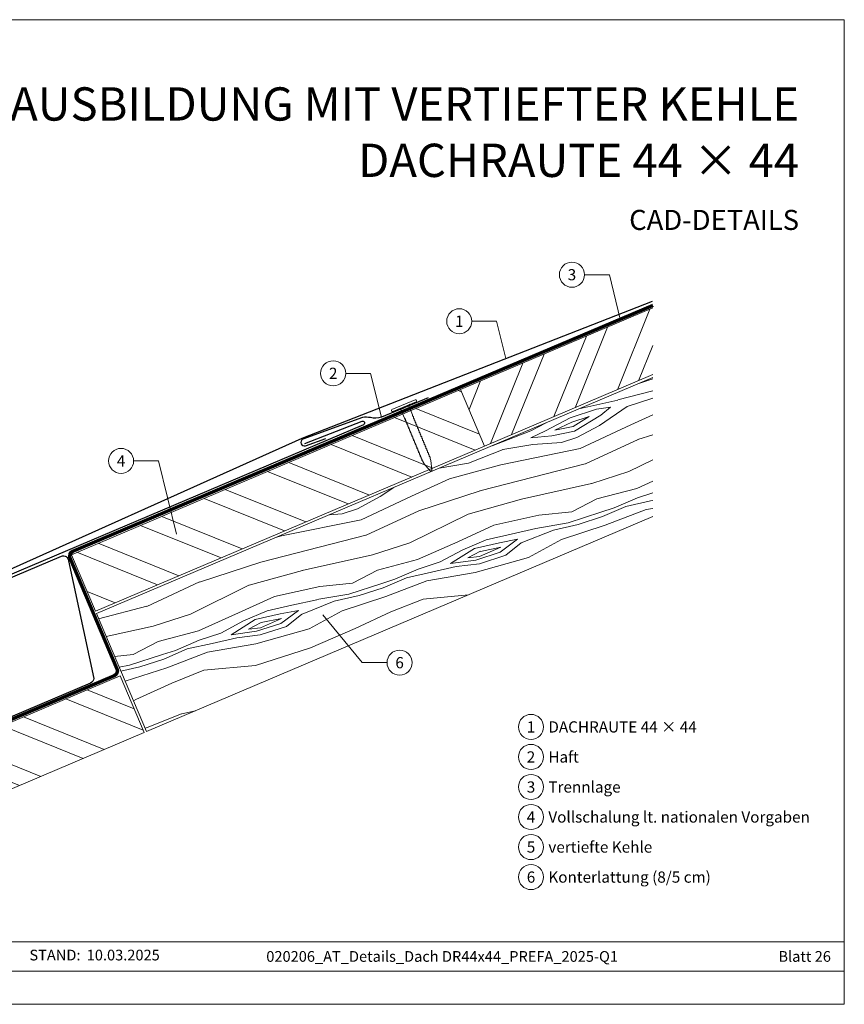
# Model space of a CAD drawing. Units: millimetres. Extents: x 0 to 70034, y 0 to 4832.
# Drawn here: x 48756 to 49078, y 0 to 384 of the extents above; entities that cross this region are included whole.
import ezdxf
from ezdxf.enums import TextEntityAlignment as Align

# ---------------------------------------------------------------- set-up
doc = ezdxf.new("R2010")
doc.units = ezdxf.units.MM
doc.linetypes.add('Trennlage', pattern=[30, 12, -18])
for name, color, linetype, lineweight, true_color in [('01_PREFA-Dachprodukt', 7, 'Continuous', 25, 0xe1000f), ('01_PREFA-Hafte', 7, 'Continuous', 25, 0xff7f7f), ('02_Nägel', 7, 'Continuous', 15, 0xff7f7f), ('04_Unterdach', 7, 'Continuous', 25, 0x505f69), ('04_Unterdach_Linie', 7, 'Continuous', 0, 0x505f69), ('06_Holz', 7, 'Continuous', 15, 0x8296a0), ('06_Holzschfraffur', 7, 'Continuous', 13, 0xdce6eb), ('08_Bemassung', 7, 'Continuous', 5, 0x505f69), ('10_Blattrahmen', 7, 'Continuous', 20, 0x000000), ('99_Text_1_DE', 7, 'Continuous', 25, 0xe1000f), ('99_Text_3_DE', 7, 'Continuous', 5, 0x505f69)]:
    doc.layers.add(name, color=color, linetype=linetype, lineweight=lineweight, true_color=true_color)
doc.layers.add('99_Text_2_DE', color=7, linetype='Continuous')
doc.styles.add('Arial', font='arial.ttf')
doc.styles.add('PREFA_Standard', font='arial.ttf', dxfattribs={"height": 20})

# ---------------------------------------------------------------- blocks, each defined once
blk = doc.blocks.new('A$C4BAB4951')
for p, q in [((0, -4.3), (0, 4.3)), ((0.7, -4.3), (0.7, 4.3)), ((-23.67, -0.01), (-23.67, 0.01)), ((-23.39, 0.39), (-20.4, 1.28)), ((-20.32, 1.29), (-19.6, 1.35)), ((-3.67, 1.5), (-0.4, 1.5)), ((-0.4, 1.5), (0, 2)), ((-0.4, -1.5), (-0.4, 1.5)), ((-23.39, -0.39), (-20.4, -1.28)), ((-20.32, -1.29), (-19.6, -1.35)), ((-3.67, -1.5), (-0.4, -1.5)), ((-0.4, -1.5), (0, -2))]:
    blk.add_line(p, q)
at = {"extrusion": (0, 0, -1)}
for centre, radius, start, end in [((-0.35, 4.3), 0.35, 0, 180), ((23.27, 0.01), 0.4, 360, 73.5064), ((20.28, 0.9), 0.4, 73.5064, 85.188), ((19.6, 1.91), 0.553, 244.5196, 270), ((18.58, -0.22), 1.8, 64.5196, 71.6711), ((19.1, 1.33), 0.17, 71.6711, 153.7368), ((18.86, 1.45), 0.0923, 267.8027, 333.7368), ((18.86, 1.91), 0.552, 244.5057, 269.6735), ((17.85, -0.22), 1.8, 64.5196, 71.6711), ((18.36, 1.33), 0.17, 71.6711, 153.7368), ((18.13, 1.45), 0.0923, 267.8027, 333.7368), ((18.13, 1.91), 0.551, 244.4964, 269.3324), ((17.12, -0.22), 1.8, 64.5196, 71.6711), ((17.63, 1.33), 0.17, 71.6711, 153.7368), ((17.39, 1.45), 0.0923, 267.8027, 333.7368), ((17.39, 1.91), 0.552, 244.5062, 269.673), ((16.38, -0.22), 1.8, 64.5196, 71.6711), ((16.89, 1.33), 0.17, 71.6711, 153.7368), ((16.66, 1.45), 0.0923, 267.8027, 333.7368), ((16.66, 1.91), 0.551, 244.4964, 269.3324), ((15.65, -0.22), 1.8, 64.5196, 71.6711), ((16.16, 1.33), 0.17, 71.6711, 153.7368), ((15.93, 1.45), 0.0923, 267.8027, 333.7368), ((15.93, 1.91), 0.552, 244.5057, 269.6735), ((14.91, -0.22), 1.8, 64.5196, 71.6711), ((15.43, 1.33), 0.17, 71.6711, 153.7368), ((15.19, 1.45), 0.0923, 267.8027, 333.7368), ((15.19, 1.91), 0.551, 244.4964, 269.3324), ((14.18, -0.22), 1.8, 64.5196, 71.6711), ((14.69, 1.33), 0.17, 71.6711, 153.7368), ((14.46, 1.45), 0.0923, 267.8027, 333.7368), ((14.46, 1.91), 0.552, 244.5057, 269.6735), ((13.45, -0.22), 1.8, 64.5196, 71.6711), ((13.96, 1.33), 0.17, 71.6711, 153.7368), ((13.72, 1.45), 0.0923, 267.8027, 333.7368), ((13.73, 1.91), 0.551, 244.4964, 269.3324), ((12.71, -0.22), 1.8, 64.5196, 71.6711), ((13.23, 1.33), 0.17, 71.6711, 153.7368), ((12.99, 1.45), 0.0923, 267.8027, 333.7368), ((12.99, 1.91), 0.552, 244.5057, 269.6735), ((11.98, -0.22), 1.8, 64.5196, 71.6711), ((12.49, 1.33), 0.17, 71.6711, 153.7368), ((12.26, 1.45), 0.0923, 267.8027, 333.7368), ((12.25, 1.92), 0.57, 244.7073, 270.3706), ((11.23, -0.22), 1.8, 64.5196, 71.6711), ((11.74, 1.33), 0.17, 71.6711, 153.7368), ((11.51, 1.45), 0.0923, 267.8027, 333.7368), ((11.51, 1.91), 0.551, 244.4964, 269.3324), ((10.5, -0.22), 1.8, 64.5196, 71.6711), ((11.01, 1.33), 0.17, 71.6711, 153.7368), ((10.78, 1.45), 0.0923, 267.8027, 333.7368), ((10.78, 1.91), 0.552, 244.5057, 269.6735), ((9.76, -0.22), 1.8, 64.5196, 71.6711), ((10.28, 1.33), 0.17, 71.6711, 153.7368), ((10.04, 1.45), 0.0923, 267.8027, 333.7368), ((10.04, 1.91), 0.551, 244.4964, 269.3324), ((9.03, -0.22), 1.8, 64.5196, 71.6711), ((9.54, 1.33), 0.17, 71.6711, 153.7368), ((9.31, 1.45), 0.0923, 267.8027, 333.7368), ((9.31, 1.91), 0.552, 244.5062, 269.673), ((8.29, -0.22), 1.8, 64.5196, 71.6711), ((8.81, 1.33), 0.17, 71.6711, 153.7368), ((8.57, 1.45), 0.0923, 267.8027, 333.7368), ((8.58, 1.91), 0.551, 244.4984, 269.3304), ((7.56, -0.22), 1.8, 64.5196, 71.6711), ((8.08, 1.33), 0.17, 71.6711, 153.7368), ((7.84, 1.45), 0.0923, 267.8027, 333.7368), ((7.84, 1.91), 0.552, 244.5057, 269.6735), ((6.83, -0.22), 1.8, 64.5196, 71.6711), ((7.34, 1.33), 0.17, 71.6711, 153.7368), ((7.11, 1.45), 0.0923, 267.8027, 333.7368), ((7.11, 1.91), 0.551, 244.4964, 269.3324), ((6.1, -0.22), 1.8, 64.5196, 71.6711), ((6.61, 1.33), 0.17, 71.6711, 153.7368), ((6.37, 1.45), 0.0923, 267.8027, 333.7368), ((6.37, 1.91), 0.552, 244.5057, 269.6735), ((5.36, -0.22), 1.8, 64.5196, 71.6711), ((5.87, 1.33), 0.17, 71.6711, 153.7368), ((5.64, 1.45), 0.0923, 267.8027, 333.7368), ((5.64, 1.91), 0.552, 244.5057, 269.6735), ((4.62, -0.22), 1.8, 64.5196, 71.6711), ((5.14, 1.33), 0.17, 71.6711, 153.7368), ((4.9, 1.45), 0.0923, 267.8027, 333.7368), ((4.91, 1.9), 0.551, 244.4964, 269.3324), ((3.89, -0.22), 1.8, 64.5196, 71.6711), ((4.41, 1.33), 0.17, 71.6711, 153.7368), ((4.17, 1.45), 0.0923, 267.8027, 333.7368), ((4.17, 1.91), 0.552, 244.5057, 269.6735), ((3.16, -0.22), 1.8, 64.5196, 71.6711), ((3.67, 1.33), 0.17, 71.6711, 90), ((23.27, -0.01), 0.4, 286.4936, 0), ((20.28, -0.9), 0.4, 274.812, 286.4936), ((19.6, -1.91), 0.553, 90, 115.4804), ((18.58, 0.22), 1.8, 288.3289, 295.4804), ((19.1, -1.33), 0.17, 206.2632, 288.3289), ((18.86, -1.45), 0.0923, 26.2632, 92.1973), ((18.86, -1.91), 0.552, 90.3265, 115.4943), ((17.85, 0.22), 1.8, 288.3289, 295.4804), ((18.36, -1.33), 0.17, 206.2632, 288.3289), ((18.13, -1.45), 0.0923, 26.2632, 92.1973), ((18.13, -1.91), 0.551, 90.6676, 115.5036), ((17.12, 0.22), 1.8, 288.3289, 295.4804), ((17.63, -1.33), 0.17, 206.2632, 288.3289), ((17.39, -1.45), 0.0923, 26.2632, 92.1973), ((17.39, -1.91), 0.552, 90.327, 115.4938), ((16.38, 0.22), 1.8, 288.3289, 295.4804), ((16.89, -1.33), 0.17, 206.2632, 288.3289), ((16.66, -1.45), 0.0923, 26.2632, 92.1973), ((16.66, -1.91), 0.551, 90.6676, 115.5036), ((15.65, 0.22), 1.8, 288.3289, 295.4804), ((16.16, -1.33), 0.17, 206.2632, 288.3289), ((15.93, -1.45), 0.0923, 26.2632, 92.1973), ((15.93, -1.91), 0.552, 90.3265, 115.4943), ((14.91, 0.22), 1.8, 288.3289, 295.4804), ((15.43, -1.33), 0.17, 206.2632, 288.3289), ((15.19, -1.45), 0.0923, 26.2632, 92.1973), ((15.19, -1.91), 0.551, 90.6676, 115.5036), ((14.18, 0.22), 1.8, 288.3289, 295.4804), ((14.69, -1.33), 0.17, 206.2632, 288.3289), ((14.46, -1.45), 0.0923, 26.2632, 92.1973), ((14.46, -1.91), 0.552, 90.3265, 115.4943), ((13.45, 0.22), 1.8, 288.3289, 295.4804), ((13.96, -1.33), 0.17, 206.2632, 288.3289), ((13.72, -1.45), 0.0923, 26.2632, 92.1973), ((13.73, -1.91), 0.551, 90.6676, 115.5036), ((12.71, 0.22), 1.8, 288.3289, 295.4804), ((13.23, -1.33), 0.17, 206.2632, 288.3289), ((12.99, -1.45), 0.0923, 26.2632, 92.1973), ((12.99, -1.91), 0.552, 90.3265, 115.4943), ((11.98, 0.22), 1.8, 288.3289, 295.4804), ((12.49, -1.33), 0.17, 206.2632, 288.3289), ((12.26, -1.45), 0.0923, 26.2632, 92.1973), ((12.25, -1.92), 0.57, 89.6294, 115.2927), ((11.23, 0.22), 1.8, 288.3289, 295.4804), ((11.74, -1.33), 0.17, 206.2632, 288.3289), ((11.51, -1.45), 0.0923, 26.2632, 92.1973), ((11.51, -1.91), 0.551, 90.6676, 115.5036), ((10.5, 0.22), 1.8, 288.3289, 295.4804), ((11.01, -1.33), 0.17, 206.2632, 288.3289), ((10.78, -1.45), 0.0923, 26.2632, 92.1973), ((10.78, -1.91), 0.552, 90.3265, 115.4943), ((9.76, 0.22), 1.8, 288.3289, 295.4804), ((10.28, -1.33), 0.17, 206.2632, 288.3289), ((10.04, -1.45), 0.0923, 26.2632, 92.1973), ((10.04, -1.91), 0.551, 90.6676, 115.5036), ((9.03, 0.22), 1.8, 288.3289, 295.4804), ((9.54, -1.33), 0.17, 206.2632, 288.3289), ((9.31, -1.45), 0.0923, 26.2632, 92.1973), ((9.31, -1.91), 0.552, 90.327, 115.4938), ((8.29, 0.22), 1.8, 288.3289, 295.4804), ((8.81, -1.33), 0.17, 206.2632, 288.3289), ((8.57, -1.45), 0.0923, 26.2632, 92.1973), ((8.58, -1.91), 0.551, 90.6696, 115.5016), ((7.56, 0.22), 1.8, 288.3289, 295.4804), ((8.08, -1.33), 0.17, 206.2632, 288.3289), ((7.84, -1.45), 0.0923, 26.2632, 92.1973), ((7.84, -1.91), 0.552, 90.3265, 115.4943), ((6.83, 0.22), 1.8, 288.3289, 295.4804), ((7.34, -1.33), 0.17, 206.2632, 288.3289), ((7.11, -1.45), 0.0923, 26.2632, 92.1973), ((7.11, -1.91), 0.551, 90.6676, 115.5036), ((6.1, 0.22), 1.8, 288.3289, 295.4804), ((6.61, -1.33), 0.17, 206.2632, 288.3289), ((6.37, -1.45), 0.0923, 26.2632, 92.1973), ((6.37, -1.91), 0.552, 90.3265, 115.4943), ((5.36, 0.22), 1.8, 288.3289, 295.4804), ((5.87, -1.33), 0.17, 206.2632, 288.3289), ((5.64, -1.45), 0.0923, 26.2632, 92.1973), ((5.64, -1.91), 0.552, 90.3265, 115.4943), ((4.62, 0.22), 1.8, 288.3289, 295.4804), ((5.14, -1.33), 0.17, 206.2632, 288.3289), ((4.9, -1.45), 0.0923, 26.2632, 92.1973), ((4.91, -1.9), 0.551, 90.6676, 115.5036), ((3.89, 0.22), 1.8, 288.3289, 295.4804), ((4.41, -1.33), 0.17, 206.2632, 288.3289), ((4.17, -1.45), 0.0923, 26.2632, 92.1973), ((4.17, -1.91), 0.552, 90.3265, 115.4943), ((3.16, 0.22), 1.8, 288.3289, 295.4804), ((3.67, -1.33), 0.17, 270, 288.3289), ((-0.35, -4.3), 0.35, 180, 360)]:
    blk.add_arc(centre, radius, start, end, dxfattribs=at)
blk = doc.blocks.new('A$C303698f2')
at = {"layer": '10_Blattrahmen'}
for p, q in [((666.01, -440.96), (28.02, -440.96)), ((28.02, -455.06), (666.01, -455.06))]:
    blk.add_line(p, q, dxfattribs=at)
blk.add_lwpolyline([(666.01, -470.92), (666.01, 0), (0, 0), (0, -470.92)], close=True, dxfattribs=at)

msp = doc.modelspace()

# ---------------------------------------------------------------- hatches: boundary and pattern name
at = {"layer": '06_Holzschfraffur'}
h = msp.add_hatch(dxfattribs=at)
h.set_pattern_fill('ANSI32', color=256, scale=2, angle=23, style=0)
h.set_pattern_definition([(68, (42227.716, -2306.745), (-17.66285, 7.136256), []), (68, (42235.982, -2303.236), (-17.66285, 7.136256), [])])
h.paths.add_polyline_path([(49002.839, 245.801), (49002.839, 271.874), (48927.737, 239.995), (48937.115, 217.903)])
at = {"layer": '06_Holzschfraffur', "ltscale": 5}
h = msp.add_hatch(dxfattribs=at)
h.set_pattern_fill('WOOD_5', color=256, scale=100, angle=378, style=0, pattern_type=2)
h.set_pattern_definition([(7.6952, (51123.086, 1264.841), (541.381988, 81.274556), [10.0623, -996.1682]), (18, (51133.06, 1266.19), (57.7836, 113.4066), [9.9, -80.1]), (36.4349, (51142.473, 1269.248), (143.37873, 141.21802), [8.538, -276.0668]), (190.875, (51149.342, 1274.319), (626.97712, 109.085778), [7.256, -718.3471]), (192.8056, (51142.217, 1272.95), (883.762319, 192.520636), [9.9409, -984.1416]), (212.0362, (51132.523, 1270.747), (-228.97383, -169.02952), [11.1324, -359.947]), (27.4623, (51129.934, 1267.066), (400.16402, 224.6526), [5.4745, -541.9741]), (11.6598, (51134.791, 1269.591), (-712.572214, -136.896998), [8.1499, -806.8348]), (203.7106, (51142.773, 1271.238), (-742.544163, -335.898948), [9.045, -895.444]), (186.6901, (51134.492, 1267.601), (370.19187, 25.65126), [4.589, -454.3226]), (12.8056, (51115.661, 1261.482), (-883.762319, -192.520636), [9.9409, -984.1416]), (6.6901, (51125.354, 1263.686), (-370.19187, -25.65126), [9.1782, -449.7335]), (18, (51134.47, 1264.755), (57.7836, 113.4066), [10.8, -79.2]), (38.556, (51144.741, 1268.092), (372.352643, 310.24753), [7.6896, -761.2708]), (21.8141, (51150.7547, 1272.885), (1170.519454, 474.957005), [13.53, -1339.4667]), (12.8056, (51163.316, 1277.913), (-883.762319, -192.520636), [9.9409, -984.1416]), (18, (51173.01, 1280.12), (57.7836, 113.4066), [9.9, -80.1]), (23.1944, (51096.83, 1255.364), (828.139525, 363.709991), [9.9409, -984.1416]), (12.8056, (51105.967, 1259.279), (-883.762319, -192.520636), [9.9409, -984.1416]), (18, (51096.27, 1257.08), (57.7836, 113.4066), [5.4, -84.6]), (23.1944, (51101.409, 1258.7444), (828.139525, 363.709991), [9.9409, -984.1416]), (18, (51110.55, 1262.66), (57.7836, 113.4066), [9, -81]), (28.3048, (51119.106, 1265.441), (-485.759214, -252.463852), [10.0623, -996.1682]), (23.1944, (51127.965, 1270.212), (828.139525, 363.709991), [9.9409, -984.1416]), (12.8056, (51137.103, 1274.127), (-883.762319, -192.520636), [9.9409, -984.1416]), (12.8056, (51146.796, 1276.3305), (-883.762319, -192.520636), [9.9409, -984.1416]), (9.8699, (51156.49, 1278.534), (-541.38201, -81.27414), [12.728, -623.6681]), (18, (51169.03, 1280.72), (57.7836, 113.4066), [13.5, -76.5]), (5.4712, (51182.292, 1228.246), (455.78698, 53.462604), [8.2975, -821.4614]), (12.2894, (51190.552, 1229.037), (-798.167295, -164.70855), [9.045, -895.444]), (26.1301, (51182.292, 1228.246), (485.75899, 252.4642), [6.364, -630.0321]), (27.4623, (51188.006, 1231.049), (400.16402, 224.6526), [10.949, -536.4996]), (18, (51112.13, 1208.29), (57.7836, 113.4066), [10.8, -79.2]), (8.5377, (51122.398, 1211.624), (-455.78698, -53.46274), [5.4745, -541.9741]), (219.8014, (51127.811, 1212.437), (228.97376, 169.02967), [4.8467, -479.8182]), (210.9946, (51124.088, 1209.334), (714.732852, 421.493752), [12.0075, -1188.7422]), (10.875, (51191.708, 1231.305), (-626.97712, -109.085778), [7.256, -718.3472]), (25.125, (51191.708, 1231.305), (571.354156, 280.275656), [7.256, -718.3472]), (18, (51112.68, 1206.575), (57.7836, 113.4066), [7.2, -82.8]), (212.0362, (51119.53, 1208.8), (-228.97383, -169.02952), [7.4216, -363.658]), (14.6335, (51130.679, 1215.261), (-1397.33316, -359.388428), [15.3265, -1517.3184]), (15.7094, (51145.5082, 1219.133), (-2082.0934976, -581.8819885), [22.518, -2229.2813]), (21.1798, (51167.185, 1225.23), (1427.305233, 558.390335), [16.225, -1606.2731]), (27.4623, (51182.314, 1231.092), (400.16402, 224.6526), [16.4235, -531.0252]), (28.3048, (51114.629, 1200.583), (-485.759214, -252.463852), [10.0623, -996.1682]), (33.9454, (51123.488, 1205.354), (-314.56883, -196.8412), [13.1042, -642.1057]), (18, (51134.36, 1212.67), (57.7836, 113.4066), [11.7, -78.3]), (9.8699, (51145.487, 1216.287), (-541.38201, -81.27414), [12.728, -623.6681]), (21.5763, (51158.026, 1218.469), (1256.115082, 502.767253), [14.428, -1428.3816]), (9.2538, (51171.443, 1223.7746), (626.977195, 109.085242), [11.8376, -1171.9275]), (3.9638, (51183.127, 1225.678), (-284.59678, 2.16032), [11.1324, -359.947]), (18, (51194.23, 1226.45), (57.7836, 113.4066), [6.3, -83.7]), (192.8056, (51130.679, 1215.261), (883.762319, 192.520636), [19.8816, -974.2009]), (13.2364, (51110.179, 1214.278), (-969.357326, -220.33249), [21.6749, -1062.0687]), (18, (51131.28, 1219.24), (57.7836, 113.4066), [20.7, -69.3]), (22.0856, (51150.965, 1225.638), (1084.924715, 447.144643), [25.2642, -1237.946]), (18, (51174.38, 1235.14), (57.7836, 113.4066), [22.5, -67.5]), (25.125, (51116.02, 1196.303), (571.354156, 280.275656), [21.768, -703.835]), (24.3402, (51135.728, 1205.546), (656.949067, 308.08744), [16.2997, -798.685]), (15.5104, (51150.579, 1212.264), (-1910.903884, -526.257019), [20.7195, -2051.236]), (11.4802, (51170.544, 1217.8045), (-2308.9068055, -466.3145423), [31.705, -3138.7997]), (21.0128, (51097.942, 1251.94), (1512.899914, 586.202969), [17.1237, -1695.2431]), (9.8699, (51113.927, 1258.08), (-541.38201, -81.27414), [19.092, -617.3042]), (15.6141, (51132.7365, 1261.3527), (-1996.498084, -554.071581), [21.6187, -2140.2554]), (28.6197, (51153.5574, 1267.1716), (-885.922531, -477.117645), [14.651, -1450.4429]), (18, (51166.42, 1274.19), (57.7836, 113.4066), [18, -72]), (14.8202, (51094.605, 1262.2114), (-1482.927793, -387.201696), [16.225, -1606.2731]), (24.009, (51110.29, 1266.3616), (-828.139333, -363.710316), [17.1945, -1702.253]), (24.7098, (51125.997, 1273.3577), (-742.544504, -335.898356), [15.4055, -1525.1463]), (12.2894, (51139.992, 1279.7975), (-798.167295, -164.70855), [18.0898, -886.399]), (5.9052, (51157.667, 1283.648), (-825.978905, -79.112977), [12.886, -1275.7179]), (27.4623, (51170.485, 1284.974), (400.16402, 224.6526), [10.949, -536.4996]), (21.8141, (51099.889, 1245.9484), (1170.519454, 474.957005), [13.53, -1339.4667]), (5.1957, (51112.45, 1250.976), (-1196.170734, -104.763932), [20.3049, -2010.1876]), (18, (51132.67, 1252.815), (57.7836, 113.4066), [22.5, -67.5]), (23.4403, (51154.0705, 1259.7677), (-913.734633, -391.521352), [18.9855, -1879.5666]), (24.7098, (51171.489, 1267.32), (-742.544504, -335.898356), [15.4055, -1525.1463]), (18, (51092.66, 1268.2), (57.7836, 113.4066), [15.3, -74.7]), (26.1301, (51107.209, 1272.931), (485.75899, 252.4642), [25.4559, -610.9402]), (15.6141, (51130.0634, 1284.142), (-1996.498084, -554.071581), [21.6187, -2140.2554]), (12.4725, (51150.8843, 1289.961), (1853.1196153, 412.8532457), [28.0303, -2775.0037]), (24.8428, (51117.9665, 1190.3116), (-1399.493134, -643.9868413), [22.6615, -2243.4807]), (18, (51138.53, 1199.83), (57.7836, 113.4066), [25.2, -64.8]), (14.3478, (51162.4976, 1207.6195), (-2709.0704669, -690.9683548), [42.386, -4196.2222]), (18, (51108.23, 1220.27), (57.7836, 113.4066), [21.6, -68.4]), (22.7636, (51128.775, 1226.9446), (913.734738, 391.521212), [21.6749, -1062.0687]), (16.1524, (51148.762, 1235.3313), (-2595.6640058, -748.7512957), [27.9145, -2763.5368]), (15.2737, (51175.5745, 1243.097), (-1739.713173, -470.6358525), [18.9214, -1873.2202]), (12.8056, (51103.783, 1233.965), (-883.762319, -192.520636), [19.8816, -974.2009]), (18, (51123.17, 1238.37), (57.7836, 113.4066), [28.8, -61.2]), (19.9092, (51150.5602, 1247.2714), (2454.445221, 892.1314898), [27.015, -2674.4846]), (21.5763, (51175.9606, 1256.471), (1256.115082, 502.767253), [14.428, -1428.3816])])
h.paths.add_polyline_path([(49011.096, 248.22), (49030.635, 202.196)], flags=17)
h.paths.add_polyline_path([(49002.839, 190.397), (49002.839, 244.715), (48785.622, 152.512), (48805.149, 106.483)])
at = {"layer": '06_Holzschfraffur'}
h = msp.add_hatch(dxfattribs=at)
h.set_pattern_fill('ANSI32', color=256, scale=2, angle=293, style=0)
h.set_pattern_definition([(338, (42227.716, -2306.745), (7.136256, 17.66285), []), (338, (42231.225, -2315.011), (7.136256, 17.66285), [])])
h.paths.add_polyline_path([(48937.115, 217.903), (48927.737, 239.995), (48775.854, 175.525), (48785.232, 153.433)])
h = msp.add_hatch(dxfattribs=at)
h.set_pattern_fill('ANSI32', color=256, scale=2, angle=293, style=0)
h.set_pattern_definition([(338, (42099.432, -2416.603), (7.136256, 17.66285), []), (338, (42102.94, -2424.869), (7.136256, 17.66285), [])])
h.paths.add_polyline_path([(48804.228, 106.092), (48794.851, 128.184), (48647.57, 65.667), (48656.948, 43.575)])

# ---------------------------------------------------------------- linework, layer by layer
at = {"layer": '01_PREFA-Dachprodukt'}
for points in [[(49002.616, 274.401), (48865.798, 220.91), (48731.25, 160.469, 0.8859493), (48732.566, 156.722), (48751.515, 163.123)], [(48866.955, 218.947), (48889.32, 227.647, -1.0010114), (48889.865, 226.25), (48731.912, 159.203, 1), (48732.359, 158.149), (48771.932, 174.946, -0.5373194), (48774.714, 173.105), (48784.578, 127.233, -0.3009658), (48783.359, 125.392), (48649.025, 68.371, -0.2034523), (48645.117, 68.371), (48595.572, 89.401)]]:
    msp.add_lwpolyline(points, format="xyb", dxfattribs=at)
at = {"layer": '01_PREFA-Hafte'}
msp.add_lwpolyline([(48915.126, 236.762), (48896.865, 229.176, -0.1523961), (48892.553, 229.015, 0.0709547), (48889.507, 229.113), (48866.211, 220.613, 0.8901917), (48867.209, 217.984), (48875.189, 220.846)], format="xyb", dxfattribs=at)
at = {"layer": '04_Unterdach', "linetype": 'Trennlage', "ltscale": 0.5, "const_width": 1}
msp.add_lwpolyline([(49002.839, 272.874), (48776.389, 176.838, 0.4141498), (48775.329, 174.216), (48793.684, 130.947, -0.4141498), (48792.624, 128.325), (48649.025, 67.371, -0.2034523), (48645.117, 67.371), (48595.572, 88.401)], format="xyb", dxfattribs=at)
at = {"layer": '04_Unterdach_Linie', "ltscale": 5}
for points in [[(49002.644, 273.334), (48776.193, 177.298, 0.4141498), (48774.869, 174.021), (48793.224, 130.752, -0.4141498), (48792.429, 128.785), (48648.829, 67.831, -0.2034523), (48645.313, 67.831), (48595.767, 88.862)], [(49003.034, 272.414), (48776.584, 176.378, 0.4141498), (48775.789, 174.411), (48794.144, 131.143, -0.4141498), (48792.82, 127.865), (48649.22, 66.91, -0.2034523), (48644.922, 66.91), (48595.377, 87.941)]]:
    msp.add_lwpolyline(points, format="xyb", dxfattribs=at)
at = {"layer": '06_Holz'}
for points in [[(49002.839, 271.874), (48927.737, 239.995), (48937.115, 217.903), (49002.839, 245.801)], [(49002.839, 190.397), (48805.149, 106.483), (48785.622, 152.512), (49002.839, 244.715)]]:
    msp.add_lwpolyline(points, dxfattribs=at)
for points in [[(48785.232, 153.433), (48937.115, 217.903), (48927.737, 239.995), (48775.854, 175.525)], [(48656.948, 43.575), (48804.228, 106.092), (48794.851, 128.184), (48647.57, 65.667)]]:
    msp.add_lwpolyline(points, close=True, dxfattribs=at)
at = {"layer": '08_Bemassung'}
for p, q in [((48976.155, 284.82), (48985.862, 284.82)), ((48985.862, 284.82), (48990.116, 267.478)), ((48932.155, 266.647), (48941.862, 266.647)), ((48941.862, 266.647), (48945.443, 252.048)), ((48882.955, 246.313), (48892.662, 246.313)), ((48892.662, 246.313), (48896.865, 229.176)), ((48800.155, 212.127), (48809.862, 212.127)), ((48809.862, 212.127), (48816.884, 183.499)), ((48889.363, 133.369), (48874.002, 152.039)), ((48899.07, 133.369), (48889.363, 133.369))]:
    msp.add_line(p, q, dxfattribs=at)
for centre in [(48971.255, 284.82), (48927.255, 266.647), (48878.055, 246.313), (48795.255, 212.127), (48903.97, 133.369), (48955.276, 108.289, 0), (48955.276, 96.564, 0), (48955.276, 84.839, 0), (48955.276, 73.114, 0), (48955.276, 61.389, 0), (48955.276, 49.664, 0)]:
    msp.add_circle(centre, 4.9, dxfattribs=at)

# ---------------------------------------------------------------- block references
at = {"xscale": 0.8162217066075704, "yscale": 0.8162217066075704, "zscale": 0.8162217066075704}
msp.add_blockref('A$C303698f2', (48533.967, 384.371), dxfattribs=at)
at = {"layer": '02_Nägel', "xscale": 1.15, "yscale": 1.15, "zscale": 1.15, "rotation": 112.5595748679198}
msp.add_blockref('A$C4BAB4951', (48905.842, 233.338), dxfattribs=at)

# ---------------------------------------------------------------- texts
at = {"layer": '08_Bemassung', "style": 'PREFA_Standard'}
for s, p in [('3', (48971.255, 284.82)), ('1', (48927.255, 266.647)), ('2', (48878.055, 246.313)), ('4', (48795.255, 212.127)), ('6', (48903.97, 133.369)), ('1', (48955.276, 108.289, 0)), ('2', (48955.276, 96.564, 0)), ('3', (48955.276, 84.839, 0)), ('4', (48955.276, 73.114, 0)), ('5', (48955.276, 61.389, 0)), ('6', (48955.276, 49.664, 0))]:
    msp.add_text(s, height=4.375, dxfattribs=at).set_placement(p, align=Align.MIDDLE_CENTER)
at = {"layer": '99_Text_1_DE', "char_height": 13, "attachment_point": 3, "style": 'Arial'}
for s, insert in [('KEHLENAUSBILDUNG MIT VERTIEFTER KEHLE', (49059.912, 357.97)), ('DACHRAUTE 44 × 44', (49059.912, 335.97))]:
    msp.add_mtext_dynamic_manual_height_columns(s, width=5213.69799, gutter_width=375, heights=[0], dxfattribs=dict(at, insert=insert))
at = {"layer": '99_Text_2_DE', "style": 'Arial'}
for s, width, gutter_width, insert, char_height, attachment_point in [('CAD-DETAILS', 878.52713, 12.5, (49059.912, 306.209), 7.84432, 6), ('STAND:', 69.63045, 6.537, (48779.396, 19.225), 4.1836, 6), ('10.03.2025', 31.38669, 6.537, (48781.834, 19.225), 4.1836, 4), ('020206_AT_Details_Dach DR44x44_PREFA_2025-Q1', 337.78975, 12.5, (48920.58, 18.689), 4.18364, 5), ('Blatt 26', 231.06872, 12.5, (49072.348, 18.689), 4.1836, 6)]:
    msp.add_mtext_dynamic_manual_height_columns(s, width=width, gutter_width=gutter_width, heights=[0], dxfattribs=dict(at, insert=insert, char_height=char_height, attachment_point=attachment_point))
at = {"layer": '99_Text_3_DE', "style": 'PREFA_Standard'}
for s, p in [('DACHRAUTE 44 × 44', (48962.049, 108.289, 0)), ('Haft', (48962.049, 96.564, 0)), ('Trennlage', (48962.049, 84.839, 0)), ('Vollschalung lt. nationalen Vorgaben', (48962.049, 73.114, 0)), ('vertiefte Kehle', (48962.049, 61.389, 0)), ('Konterlattung (8/5 cm)', (48962.049, 49.664, 0))]:
    msp.add_text(s, height=4.375, dxfattribs=at).set_placement(p, align=Align.MIDDLE_LEFT)

doc.saveas('drawing.dxf')
